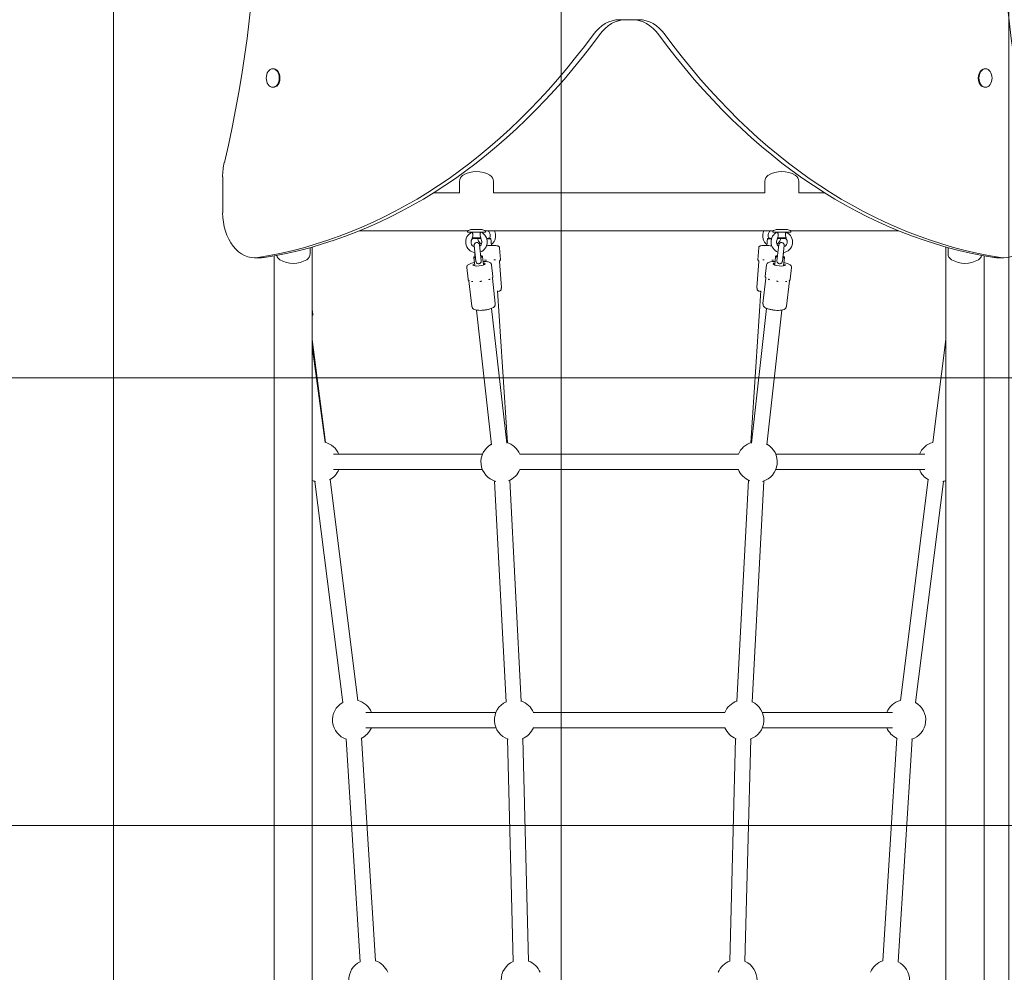
# Model space of a CAD drawing. Units: millimetres. Extents: x -3050.3 to -3008.3, y -3479.6 to -3449.9.
# Drawn here: x -3029.3 to -3028.2, y -3460.6 to -3459.5 of the extents above; entities that cross this region are included whole.
import ezdxf

# ---------------------------------------------------------------- set-up
doc = ezdxf.new("R2010")
doc.units = ezdxf.units.MM
doc.linetypes.add('ACAD_ISO03W100', pattern=[30, 12, -18])
doc.layers.add('_TR-kreskowanie', color=7, linetype='Continuous', lineweight=13, true_color=0xadadad)
doc.layers.add('_TR-przerywana1_nad', color=8, linetype='ACAD_ISO03W100', lineweight=5)
doc.layers.add('_TR-zabawki', color=134, linetype='Continuous', lineweight=13)

# ---------------------------------------------------------------- blocks, each defined once
blk = doc.blocks.new('gerbera')
at = {"layer": '_TR-zabawki', "ltscale": 1.31579}
for p, q in [((2.373, 7.0216), (2.413, 7.0216)), ((2.323, 6.9792), (2.323, 6.9863)), ((0.3997, 6.9642), (2.3252, 6.9642)), ((2.5127, 6.9658), (2.5127, 6.9651)), ((2.5333, 6.9658), (2.5333, 6.9651)), ((0.3997, 6.9218), (2.3349, 6.9218)), ((1.8277, 6.8878), (2.0739, 6.9189)), ((2.1173, 6.9074), (2.2241, 6.9218)), ((2.1174, 6.9072), (2.2318, 6.9218)), ((2.2655, 6.9218), (2.2603, 6.9211)), ((2.3342, 6.9241), (2.3276, 6.9241)), ((1.8299, 6.871), (2.0761, 6.902)), ((2.0872, 6.7323), (2.0872, 6.8983)), ((2.1042, 6.7323), (2.1042, 6.8983)), ((1.5391, 6.8685), (1.787, 6.884)), ((1.5402, 6.8515), (1.7881, 6.867)), ((2.3528, 6.8692), (2.3528, 6.749)), ((1.7998, 6.7173), (1.7998, 6.8621)), ((1.8168, 6.7173), (1.8168, 6.8621)), ((2.3952, 6.7867), (2.3952, 6.7579)), ((2.3952, 6.7579), (2.408, 6.7579)), ((2.269, 6.7442), (2.2973, 6.7474)), ((2.2975, 6.7472), (2.2977, 6.7474)), ((2.312, 6.7499), (2.299, 6.7484)), ((2.3445, 6.7345), (2.3445, 6.7435)), ((2.345, 6.7437), (2.345, 6.7343)), ((2.3515, 6.744), (2.3514, 6.744)), ((2.3515, 6.729), (2.3515, 6.749)), ((2.3528, 6.749), (2.3515, 6.749)), ((2.3545, 6.7334), (2.3545, 6.7446)), ((2.1148, 6.7222), (2.2646, 6.739)), ((2.3139, 6.741), (2.3232, 6.7421)), ((2.315, 6.7311), (2.3243, 6.7321)), ((2.3367, 6.7416), (2.319, 6.7396)), ((2.3197, 6.7336), (2.3373, 6.7356)), ((2.324, 6.7415), (2.3235, 6.742)), ((2.3287, 6.741), (2.3245, 6.7407)), ((2.325, 6.7329), (2.3246, 6.7323)), ((2.3515, 6.734), (2.3514, 6.734)), ((2.1167, 6.7053), (2.2665, 6.7221)), ((2.2719, 6.718), (2.3002, 6.7212)), ((2.3003, 6.7215), (2.3006, 6.7213)), ((2.3152, 6.7221), (2.3021, 6.7206)), ((2.3366, 6.7224), (2.3394, 6.7226)), ((2.3415, 6.7228), (2.3439, 6.7229)), ((2.3444, 6.7235), (2.344, 6.723)), ((2.3528, 6.729), (2.3515, 6.729)), ((2.3528, 6.729), (2.3528, 6.409)), ((1.8282, 6.706), (2.0744, 6.7189)), ((2.2861, 6.7156), (2.117, 6.7044)), ((2.2887, 6.7115), (2.2883, 6.7115)), ((2.2897, 6.7113), (2.3189, 6.7133)), ((2.3196, 6.713), (2.3199, 6.7127)), ((2.3341, 6.7133), (2.3206, 6.7124)), ((2.3952, 6.7201), (2.3952, 6.4179)), ((2.3952, 6.7201), (2.408, 6.7201)), ((1.5394, 6.698), (1.7873, 6.7045)), ((1.8291, 6.6891), (2.0753, 6.7019)), ((2.0872, 6.4473), (2.0872, 6.6907)), ((2.1042, 6.4473), (2.1042, 6.6907)), ((1.5398, 6.681), (1.7877, 6.6875)), ((1.7998, 6.4623), (1.7998, 6.6757)), ((1.8168, 6.4623), (1.8168, 6.6757)), ((2.588, 6.5767), (2.588, 6.5797)), ((2.588, 6.5767), (2.588, 6.5696)), ((2.588, 6.5583), (2.588, 6.5696)), ((1.5398, 6.457), (1.7877, 6.4505)), ((1.8291, 6.4489), (2.0753, 6.4361)), ((1.5394, 6.44), (1.7873, 6.4335)), ((1.8282, 6.432), (2.0744, 6.4191)), ((2.1167, 6.4327), (2.2665, 6.4159)), ((2.2861, 6.4224), (2.117, 6.4336)), ((2.2887, 6.4265), (2.2883, 6.4265)), ((2.2897, 6.4267), (2.3189, 6.4247)), ((2.3196, 6.425), (2.3199, 6.4253)), ((2.3341, 6.4247), (2.3206, 6.4256)), ((1.7998, 6.2759), (1.7998, 6.4207)), ((1.8168, 6.2759), (1.8168, 6.4207)), ((2.1148, 6.4158), (2.2646, 6.399)), ((2.2719, 6.42), (2.3002, 6.4168)), ((2.3003, 6.4165), (2.3006, 6.4167)), ((2.3152, 6.4159), (2.3021, 6.4174)), ((2.3366, 6.4156), (2.3394, 6.4154)), ((2.3415, 6.4152), (2.3439, 6.4151)), ((2.3444, 6.4145), (2.344, 6.415)), ((2.3952, 6.4179), (2.408, 6.4179)), ((2.0872, 6.2397), (2.0872, 6.4057)), ((2.1042, 6.2397), (2.1042, 6.4057)), ((2.315, 6.4069), (2.3243, 6.4059)), ((2.3373, 6.4024), (2.3197, 6.4044)), ((2.325, 6.4051), (2.3246, 6.4057)), ((2.3445, 6.3945), (2.3445, 6.4035)), ((2.345, 6.4037), (2.345, 6.3943)), ((2.3515, 6.404), (2.3514, 6.404)), ((2.3515, 6.389), (2.3515, 6.409)), ((2.3528, 6.409), (2.3515, 6.409)), ((2.3545, 6.3934), (2.3545, 6.4046)), ((2.269, 6.3938), (2.2973, 6.3906)), ((2.3139, 6.397), (2.3232, 6.3959)), ((2.319, 6.3984), (2.3367, 6.3964)), ((2.324, 6.3965), (2.3235, 6.396)), ((2.3287, 6.397), (2.3245, 6.3973)), ((2.3515, 6.394), (2.3514, 6.394)), ((2.2975, 6.3908), (2.2977, 6.3906)), ((2.312, 6.3881), (2.299, 6.3896)), ((2.3528, 6.389), (2.3515, 6.389)), ((2.3528, 6.389), (2.3528, 6.2688)), ((2.3952, 6.3801), (2.3952, 6.3513)), ((2.3952, 6.3801), (2.408, 6.3801)), ((1.5402, 6.2865), (1.7881, 6.271)), ((1.5391, 6.2695), (1.787, 6.254)), ((1.8299, 6.267), (2.0761, 6.236)), ((1.8277, 6.2502), (2.0739, 6.2191)), ((2.1173, 6.2308), (2.2318, 6.2162)), ((0.3997, 6.2162), (2.3349, 6.2162)), ((2.3342, 6.2139), (2.3276, 6.2139)), ((0.3997, 6.1738), (2.3252, 6.1738)), ((2.5127, 6.1722), (2.5127, 6.1729)), ((2.5333, 6.1722), (2.5333, 6.1729)), ((2.323, 6.1588), (2.323, 6.1517))]:
    blk.add_line(p, q, dxfattribs=at)
at = {"layer": '_TR-zabawki', "ltscale": 1.31579, "extrusion": (0, 0, -1)}
for centre, radius, start, end in [((-2.346, 6.943), 0.0293, 329.2231, 30.7769), ((-2.3276, 6.9539), 0.008, 30.7769, 75.402), ((-2.0957, 6.913), 0.0225, 13.4945, 22.9533), ((-2.3276, 6.9321), 0.008, 270, 329.2231), ((-2.0957, 6.913), 0.0225, 194.5027, 247.8039), ((-1.8083, 6.8768), 0.0225, 17.6023, 150.6208), ((-2.0957, 6.913), 0.0225, 292.1961, 332.1393), ((-1.519, 6.8587), 0.0225, 21.5807, 154.223), ((-1.8083, 6.8768), 0.0225, 292.1961, 335.2359), ((-1.8083, 6.8768), 0.0225, 195.013, 247.8039), ((-1.519, 6.8587), 0.0225, 198.6152, 247.8039), ((-2.408, 6.7499), 0.008, 90, 149.2231), ((-2.3897, 6.739), 0.0293, 149.2231, 210.7769), ((-2.3405, 6.739), 0.012, 8.0686, 155.3757), ((-2.0957, 6.7115), 0.0225, 15.574, 151.395), ((-2.3405, 6.739), 0.012, 204.6243, 339.1136), ((-2.337, 6.7386), 0.003, 83.5911, 263.5911), ((-2.408, 6.7281), 0.008, 210.7769, 270), ((-1.519, 6.689), 0.0225, 21.5807, 156.319), ((-1.8083, 6.6965), 0.0225, 18.9495, 154.8156), ((-2.0957, 6.7115), 0.0225, 292.1961, 338.4493), ((-2.0957, 6.7115), 0.0225, 195.7872, 247.8039), ((-1.8083, 6.6965), 0.0225, 292.1961, 338.0808), ((-1.8083, 6.6965), 0.0225, 199.2078, 247.8039), ((-1.519, 6.689), 0.0225, 200.7113, 247.8039), ((-1.519, 6.449), 0.0225, 112.1961, 159.2887), ((-1.8083, 6.4415), 0.0225, 21.9192, 67.8039), ((-1.8083, 6.4415), 0.0225, 112.1961, 160.7922), ((-2.0957, 6.4265), 0.0225, 21.5507, 67.8039), ((-2.0957, 6.4265), 0.0225, 112.1961, 164.2128), ((-1.519, 6.449), 0.0225, 203.681, 338.4193), ((-1.8083, 6.4415), 0.0225, 205.1844, 341.0505), ((-2.0957, 6.4265), 0.0225, 208.605, 344.426), ((-2.408, 6.4099), 0.008, 90, 149.2231), ((-2.3897, 6.399), 0.0293, 149.2231, 210.7769), ((-2.3405, 6.399), 0.012, 20.8864, 155.3757), ((-2.3405, 6.399), 0.012, 204.6243, 351.9314), ((-2.337, 6.3994), 0.003, 96.4089, 276.4089), ((-2.408, 6.3881), 0.008, 210.7769, 270), ((-1.519, 6.2793), 0.0225, 112.1961, 161.3848), ((-1.8083, 6.2612), 0.0225, 24.7641, 67.8039), ((-1.8083, 6.2612), 0.0225, 112.1961, 164.987), ((-1.519, 6.2793), 0.0225, 205.777, 338.4193), ((-1.8083, 6.2612), 0.0225, 209.3792, 342.3977), ((-2.0957, 6.225), 0.0225, 27.8607, 67.8039), ((-2.0957, 6.225), 0.0225, 112.1961, 165.0629), ((-2.0957, 6.225), 0.0225, 337.0467, 346.5055), ((-2.346, 6.195), 0.0293, 329.2231, 30.7769), ((-2.3276, 6.2059), 0.008, 30.7769, 90), ((-2.3276, 6.1841), 0.008, 284.598, 329.2231)]:
    blk.add_arc(centre, radius, start, end, dxfattribs=at)
at = {"layer": '_TR-zabawki', "ltscale": 1.31579}
for centre, start, end in [((2.3405, 6.739), 48.1897, 156.4089), ((2.3405, 6.739), 216.4089, 311.8103), ((2.3405, 6.399), 48.1897, 143.5911), ((2.3405, 6.399), 203.5911, 311.8103)]:
    blk.add_arc(centre, 0.006, start, end, dxfattribs=at)
at = {"layer": '_TR-zabawki', "ltscale": 1.31579, "extrusion": (0, 0, -1)}
for centre, major_axis, ratio, start_param, end_param in [((2.373, 6.9863), (-0.05, 0), 0.707107, 6.174136, 7.853982), ((2.413, 6.9863), (0.05, 0), 0.707107, 4.712389, 5.037113), ((3.218, 7.0517), (-0.9, 0), 0.707107, 5.514318, 6.174136), ((2.523, 6.9658), (0.0103, 0), 0.707107, 5.497787, 11.780972), ((2.523, 6.9651), (0.0103, 0), 0.707107, 0, 3.141593), ((2.3155, 6.7362), (0.00075, -0.00671), 0.242586, 5.546561, 10.161402), ((2.3242, 6.7372), (-0.0005, 0.00447), 0.242586, 5.442117, 7.124254), ((2.3242, 6.7372), (0.0005, -0.00447), 0.242586, 5.442117, 7.124254), ((2.3436, 6.7279), (0.00033, -0.00499), 0.095724, 4.79054, 6.283185), ((2.528, 6.5726), (0.06, 0), 0.707107, 5.514318, 6.283185), ((2.528, 6.5654), (0.06, 0), 0.707107, 0, 0.768867), ((3.218, 6.0863), (-0.9, 0), 0.707107, 0.10905, 0.768867), ((2.3436, 6.4101), (0.00033, 0.00499), 0.095724, 0, 1.492645), ((2.3155, 6.4018), (-0.00075, -0.00671), 0.242586, 5.546561, 10.161402), ((2.3242, 6.4008), (0.0005, 0.00447), 0.242586, 5.442117, 7.124254), ((2.3242, 6.4008), (-0.0005, -0.00447), 0.242586, 5.442117, 7.124254), ((2.523, 6.1722), (-0.0103, 0), 0.707107, 3.787356272952991, 10.07054158013258), ((2.523, 6.1729), (-0.0103, 0), 0.707107, 0, 3.141593), ((2.373, 6.1517), (-0.05, 0), 0.707107, 4.712389, 6.392235)]:
    blk.add_ellipse(centre, major_axis=major_axis, ratio=ratio, start_param=start_param, end_param=end_param, dxfattribs=at)
at = {"layer": '_TR-zabawki', "ltscale": 1.31579}
for centre, major_axis, ratio, start_param, end_param in [((2.748, 7.6899), (1, 0), 0.707107, 4.387665, 5.037113), ((2.373, 6.9792), (-0.05, 0), 0.707107, 0, 0.10905), ((3.218, 7.0446), (-0.9, 0), 0.707107, 0.10905, 0.768867), ((2.3237, 6.7371), (-0.00056, 0.00497), 0.242586, 6.030448, 7.210481), ((2.3237, 6.7371), (0.00056, -0.00497), 0.242586, 5.35589, 6.535923), ((2.3441, 6.7279), (0.0003, -0.00449), 0.095724, 0.096315, 1.51056), ((2.528, 6.5797), (0.06, 0), 0.707107, 0, 0.768867), ((2.528, 6.5583), (0.06, 0), 0.707107, 5.514318, 6.283185), ((3.218, 6.0934), (-0.9, 0), 0.707107, 5.514318, 6.174136), ((2.3441, 6.4101), (0.0003, 0.00449), 0.095724, 4.772625, 6.186871), ((2.3237, 6.4009), (0.00056, 0.00497), 0.242586, 6.030448, 7.210481), ((2.3237, 6.4009), (-0.00056, -0.00497), 0.242586, 5.35589, 6.535923), ((2.373, 6.1588), (-0.05, 0), 0.707107, 6.174136, 6.283185), ((2.748, 5.4481), (-1, 0), 0.707107, 4.387665, 5.037113)]:
    blk.add_ellipse(centre, major_axis=major_axis, ratio=ratio, start_param=start_param, end_param=end_param, dxfattribs=at)
for points, knots in [([(2.2585, 6.9218), (2.2586, 6.9217), (2.2586, 6.9217), (2.2589, 6.9215), (2.2591, 6.9213), (2.2596, 6.9212), (2.2598, 6.9211), (2.2602, 6.9211), (2.2602, 6.9211), (2.2603, 6.9211)], [9.00961273, 9.00961273, 9.00961273, 9.00961273, 9.02743389, 9.02743389, 9.05342436, 9.05342436, 9.07189633, 9.07189633, 9.07599866, 9.07599866, 9.07599866, 9.07599866]), ([(2.2674, 6.7436), (2.267, 6.7435), (2.2667, 6.7433), (2.2661, 6.7428), (2.2659, 6.7425), (2.2653, 6.7416), (2.265, 6.7409), (2.2646, 6.7391), (2.2645, 6.7379), (2.2644, 6.7354), (2.2644, 6.7342), (2.2645, 6.7317), (2.2647, 6.7304), (2.265, 6.7279), (2.2652, 6.7267), (2.2658, 6.7245), (2.2661, 6.7234), (2.2668, 6.7215), (2.2672, 6.7206), (2.268, 6.7195), (2.2683, 6.7192), (2.2689, 6.7188), (2.2691, 6.7186), (2.2696, 6.7184), (2.2699, 6.7183), (2.2703, 6.7183)], [0.037979, 0.037979, 0.037979, 0.037979, 0.14803, 0.14803, 0.29499, 0.29499, 0.592375, 0.592375, 1.0061, 1.0061, 1.352922, 1.352922, 1.687976, 1.687976, 2.021939, 2.021939, 2.363022, 2.363022, 2.733172, 2.733172, 2.918393, 2.918393, 3.011003, 3.011003, 3.103614, 3.103614, 3.103614, 3.103614]), ([(2.268, 6.7439), (2.2679, 6.7438), (2.2678, 6.7438), (2.2677, 6.7437), (2.2677, 6.7437), (2.2676, 6.7436), (2.2676, 6.7436), (2.2675, 6.7436), (2.2675, 6.7436), (2.2675, 6.7436), (2.2674, 6.7436), (2.2674, 6.7436)], [0.26663906, 0.26663906, 0.26663906, 0.26663906, 0.267691028, 0.267691028, 0.268742995, 0.268742995, 0.269794962, 0.269794962, 0.270846929, 0.270846929, 0.271898896, 0.271898896, 0.271898896, 0.271898896]), ([(2.269, 6.7442), (2.2688, 6.7442), (2.2686, 6.7441), (2.2684, 6.7441), (2.2684, 6.744), (2.2682, 6.744), (2.2682, 6.744), (2.2681, 6.7439), (2.2681, 6.7439), (2.268, 6.7439), (2.268, 6.7439), (2.268, 6.7439)], [-0.60976372, -0.60976372, -0.60976372, -0.60976372, -0.60624285, -0.60624285, -0.60272198, -0.60272198, -0.59920111, -0.59920111, -0.59568024, -0.59568024, -0.59215937, -0.59215937, -0.59215937, -0.59215937]), ([(2.2965, 6.743), (2.2965, 6.743), (2.2965, 6.743), (2.2965, 6.7431), (2.2965, 6.7432), (2.2966, 6.7434), (2.2966, 6.7435), (2.2966, 6.7436), (2.2966, 6.7437), (2.2966, 6.7438), (2.2966, 6.7439), (2.2967, 6.744), (2.2967, 6.7441), (2.2967, 6.7443), (2.2967, 6.7444), (2.2967, 6.7445), (2.2967, 6.7445), (2.2967, 6.7445)], [-0.2120435, -0.2120435, -0.2120435, -0.2120435, -0.207987, -0.207987, -0.1772991, -0.1772991, -0.1353901, -0.1353901, -0.1106556, -0.1106556, -0.0883289, -0.0883289, -0.0595832, -0.0595832, 0, 0, 0.0040536, 0.0040536, 0.0040536, 0.0040536]), ([(2.2973, 6.7474), (2.2974, 6.7474), (2.2976, 6.7474), (2.2977, 6.7475), (2.2977, 6.7475), (2.2977, 6.7475)], [3.41967897, 3.41967897, 3.41967897, 3.41967897, 3.45078863, 3.45078863, 3.45849726, 3.45849726, 3.45849726, 3.45849726]), ([(2.2974, 6.7471), (2.2974, 6.7471), (2.2974, 6.7471), (2.2975, 6.7472), (2.2975, 6.7472), (2.2975, 6.7472), (2.2975, 6.7472), (2.2975, 6.7472)], [0.1500463, 0.1500463, 0.1500463, 0.1500463, 0.1705846, 0.1705846, 0.19112289, 0.19112289, 0.20043923, 0.20043923, 0.20043923, 0.20043923]), ([(2.299, 6.7484), (2.2988, 6.7484), (2.2987, 6.7484), (2.2985, 6.7483), (2.2984, 6.7482), (2.2982, 6.7481), (2.2981, 6.748), (2.298, 6.7479), (2.2979, 6.7478), (2.2978, 6.7476), (2.2977, 6.7475), (2.2976, 6.7474)], [0, 0, 0, 0, 0.0644169, 0.0644169, 0.1288337, 0.1288337, 0.1932506, 0.1932506, 0.2576675, 0.2576675, 0.3220844, 0.3220844, 0.3220844, 0.3220844]), ([(2.3177, 6.7415), (2.3174, 6.7426), (2.3171, 6.7436), (2.3165, 6.7457), (2.316, 6.7467), (2.3153, 6.7481), (2.315, 6.7485), (2.3143, 6.7492), (2.314, 6.7494), (2.3131, 6.7498), (2.3126, 6.75), (2.312, 6.7499)], [5.122992, 5.122992, 5.122992, 5.122992, 5.41988, 5.41988, 5.774598, 5.774598, 5.988476, 5.988476, 6.135831, 6.135831, 6.283185, 6.283185, 6.283185, 6.283185]), ([(2.345, 6.7437), (2.3449, 6.7436), (2.3448, 6.7436), (2.3446, 6.7435), (2.3445, 6.7435), (2.3445, 6.7435)], [0, 0, 0, 0, 0.0755834, 0.0755834, 0.1511576, 0.1511576, 0.1511576, 0.1511576]), ([(2.3514, 6.744), (2.3514, 6.744), (2.3514, 6.744), (2.3512, 6.7439), (2.3511, 6.7438), (2.3507, 6.7435), (2.3504, 6.7434), (2.3499, 6.7432), (2.3496, 6.7431), (2.3489, 6.743), (2.3486, 6.743), (2.3478, 6.743), (2.3474, 6.7431), (2.3463, 6.7433), (2.3456, 6.7436), (2.345, 6.7437)], [1.440337, 1.440337, 1.440337, 1.440337, 1.628992, 1.628992, 1.892822, 1.892822, 2.152263, 2.152263, 2.366707, 2.366707, 2.55716, 2.55716, 2.80191, 2.80191, 3.247367, 3.247367, 3.247367, 3.247367]), ([(2.3545, 6.7446), (2.3543, 6.7451), (2.3542, 6.7456), (2.3537, 6.7469), (2.3534, 6.7477), (2.3529, 6.7487), (2.3528, 6.749), (2.3528, 6.749)], [3.6378813, 3.6378813, 3.6378813, 3.6378813, 3.8351054, 3.8351054, 4.2181338, 4.2181338, 4.6011623, 4.6011623, 4.6011623, 4.6011623]), ([(2.2968, 6.733), (2.2968, 6.733), (2.2968, 6.733), (2.2968, 6.7332), (2.2968, 6.7333), (2.2968, 6.7335), (2.2968, 6.7336), (2.2968, 6.7339), (2.2968, 6.7339), (2.2967, 6.7341), (2.2967, 6.7342), (2.2967, 6.7343), (2.2967, 6.7344), (2.2967, 6.7347), (2.2966, 6.7349), (2.2966, 6.7351), (2.2966, 6.7351), (2.2966, 6.7351)], [-0.2120435, -0.2120435, -0.2120435, -0.2120435, -0.207987, -0.207987, -0.1772992, -0.1772992, -0.1353902, -0.1353902, -0.1106556, -0.1106556, -0.088329, -0.088329, -0.0595832, -0.0595832, 0, 0, 0.0040536, 0.0040536, 0.0040536, 0.0040536]), ([(2.3197, 6.7336), (2.3196, 6.7336), (2.3195, 6.7336), (2.3191, 6.7336), (2.3188, 6.7336), (2.3182, 6.7338), (2.3179, 6.7339), (2.3173, 6.7343), (2.317, 6.7346), (2.3166, 6.7352), (2.3165, 6.7356), (2.3163, 6.7363), (2.3163, 6.7367), (2.3164, 6.7375), (2.3165, 6.7379), (2.3169, 6.7385), (2.3172, 6.7388), (2.3177, 6.7392), (2.318, 6.7394), (2.3186, 6.7395), (2.3188, 6.7396), (2.319, 6.7396)], [0.409316, 0.409316, 0.409316, 0.409316, 0.43401, 0.43401, 0.620946, 0.620946, 0.8468, 0.8468, 1.100546, 1.100546, 1.367573, 1.367573, 1.628992, 1.628992, 1.892822, 1.892822, 2.152263, 2.152263, 2.366707, 2.366707, 2.494625, 2.494625, 2.494625, 2.494625]), ([(2.3381, 6.7335), (2.3385, 6.734), (2.3389, 6.7345), (2.3403, 6.7358), (2.3413, 6.7365), (2.3431, 6.7375), (2.3438, 6.7377), (2.3445, 6.738)], [2.1401519, 2.1401519, 2.1401519, 2.1401519, 2.3124974, 2.3124974, 2.6441605, 2.6441605, 2.8399722, 2.8399722, 2.8399722, 2.8399722]), ([(2.3445, 6.7345), (2.3445, 6.7345), (2.3446, 6.7345), (2.3448, 6.7344), (2.3449, 6.7344), (2.345, 6.7343)], [0, 0, 0, 0, 0.07563, 0.07563, 0.151399, 0.151399, 0.151399, 0.151399]), ([(2.345, 6.7343), (2.3457, 6.7345), (2.3465, 6.7347), (2.3478, 6.735), (2.3483, 6.735), (2.3491, 6.735), (2.3495, 6.7349), (2.35, 6.7348), (2.3503, 6.7347), (2.3508, 6.7344), (2.351, 6.7343), (2.3513, 6.7341), (2.3514, 6.734), (2.3514, 6.734), (2.3514, 6.734), (2.3514, 6.734)], [0, 0, 0, 0, 0.249332, 0.249332, 0.43401, 0.43401, 0.620946, 0.620946, 0.8468, 0.8468, 1.100546, 1.100546, 1.367573, 1.367573, 1.440337, 1.440337, 1.440337, 1.440337]), ([(2.3505, 6.7324), (2.3506, 6.7324), (2.3506, 6.7324), (2.3509, 6.7323), (2.3512, 6.7322), (2.3515, 6.7321)], [3.5077174, 3.5077174, 3.5077174, 3.5077174, 3.5175449, 3.5175449, 3.6837448, 3.6837448, 3.6837448, 3.6837448]), ([(2.3528, 6.729), (2.3528, 6.729), (2.3529, 6.7293), (2.3534, 6.7303), (2.3537, 6.7311), (2.3542, 6.7324), (2.3543, 6.7329), (2.3545, 6.7334)], [1.5337208, 1.5337208, 1.5337208, 1.5337208, 1.9167492, 1.9167492, 2.2997776, 2.2997776, 2.4970017, 2.4970017, 2.4970017, 2.4970017]), ([(2.299, 6.7239), (2.299, 6.7239), (2.299, 6.7239), (2.299, 6.724), (2.299, 6.724), (2.2989, 6.7242), (2.2989, 6.7243), (2.2988, 6.7244), (2.2988, 6.7245), (2.2988, 6.7246), (2.2988, 6.7246), (2.2987, 6.7247), (2.2987, 6.7248), (2.2986, 6.725), (2.2986, 6.7252), (2.2985, 6.7253), (2.2985, 6.7254), (2.2985, 6.7254)], [-0.2120435, -0.2120435, -0.2120435, -0.2120435, -0.207987, -0.207987, -0.1772991, -0.1772991, -0.1353901, -0.1353901, -0.1106556, -0.1106556, -0.0883289, -0.0883289, -0.0595832, -0.0595832, 0, 0, 0.0040536, 0.0040536, 0.0040536, 0.0040536]), ([(2.3007, 6.7212), (2.3006, 6.7212), (2.3006, 6.7212), (2.3005, 6.7212), (2.3003, 6.7212), (2.3002, 6.7212)], [3.38083338, 3.38083338, 3.38083338, 3.38083338, 3.39323632, 3.39323632, 3.41967897, 3.41967897, 3.41967897, 3.41967897]), ([(2.3004, 6.7215), (2.3003, 6.7215), (2.3003, 6.7215), (2.3003, 6.7215), (2.3003, 6.7215), (2.3003, 6.7215), (2.3003, 6.7215), (2.3003, 6.7215)], [2.94115342, 2.94115342, 2.94115342, 2.94115342, 2.95046976, 2.95046976, 2.97100806, 2.97100806, 2.99154635, 2.99154635, 2.99154635, 2.99154635]), ([(2.3006, 6.7213), (2.3006, 6.7212), (2.3007, 6.7211), (2.3009, 6.721), (2.301, 6.7209), (2.3012, 6.7208), (2.3013, 6.7207), (2.3015, 6.7207), (2.3016, 6.7206), (2.3019, 6.7206), (2.302, 6.7206), (2.3021, 6.7206)], [2.8195083, 2.8195083, 2.8195083, 2.8195083, 2.8839252, 2.8839252, 2.948342, 2.948342, 3.0127589, 3.0127589, 3.0771758, 3.0771758, 3.1415927, 3.1415927, 3.1415927, 3.1415927]), ([(2.3152, 6.7221), (2.3156, 6.7221), (2.316, 6.7223), (2.3167, 6.7227), (2.317, 6.723), (2.3176, 6.7238), (2.3179, 6.7244), (2.3184, 6.7261), (2.3186, 6.7274), (2.3188, 6.7297), (2.3188, 6.7306), (2.3188, 6.7315)], [3.141593, 3.141593, 3.141593, 3.141593, 3.253792, 3.253792, 3.389198, 3.389198, 3.636162, 3.636162, 4.067283, 4.067283, 4.301786, 4.301786, 4.301786, 4.301786]), ([(2.3204, 6.7278), (2.3204, 6.7278), (2.3204, 6.7278), (2.3204, 6.7279), (2.3204, 6.728), (2.3204, 6.7282), (2.3204, 6.7284), (2.3204, 6.7286), (2.3204, 6.7287), (2.3203, 6.7288), (2.3203, 6.7289), (2.3203, 6.7291), (2.3203, 6.7292), (2.3203, 6.7295), (2.3202, 6.7296), (2.3202, 6.7298), (2.3202, 6.7299), (2.3202, 6.7299)], [-0.2120435, -0.2120435, -0.2120435, -0.2120435, -0.207987, -0.207987, -0.1772991, -0.1772991, -0.1353901, -0.1353901, -0.1106556, -0.1106556, -0.0883289, -0.0883289, -0.0595832, -0.0595832, 0, 0, 0.0040536, 0.0040536, 0.0040536, 0.0040536]), ([(2.3363, 6.7278), (2.3363, 6.7272), (2.3364, 6.7267), (2.3365, 6.7249), (2.3365, 6.7236), (2.3366, 6.7212), (2.3366, 6.72), (2.3365, 6.718), (2.3365, 6.7171), (2.3363, 6.7159), (2.3363, 6.7156), (2.3361, 6.7149), (2.336, 6.7147), (2.3358, 6.7142), (2.3357, 6.7141), (2.3354, 6.7138), (2.3352, 6.7136), (2.3346, 6.7133), (2.3344, 6.7133), (2.3341, 6.7133)], [5.651327, 5.651327, 5.651327, 5.651327, 5.777853, 5.777853, 6.103036, 6.103036, 6.430835, 6.430835, 6.769928, 6.769928, 6.981169, 6.981169, 7.115029, 7.115029, 7.156996, 7.156996, 7.212844, 7.212844, 7.248889, 7.248889, 7.248889, 7.248889]), ([(2.3528, 6.7189), (2.3517, 6.7184), (2.3506, 6.7181), (2.3481, 6.7177), (2.3468, 6.7177), (2.3442, 6.7181), (2.343, 6.7184), (2.3407, 6.7195), (2.3397, 6.7202), (2.3384, 6.7215), (2.3381, 6.722), (2.3377, 6.7225)], [5.875303, 5.875303, 5.875303, 5.875303, 6.186851, 6.186851, 6.529097, 6.529097, 6.867904, 6.867904, 7.195644, 7.195644, 7.362671, 7.362671, 7.362671, 7.362671]), ([(2.3394, 6.7226), (2.3395, 6.7226), (2.3396, 6.7226), (2.3401, 6.7227), (2.3404, 6.7227), (2.341, 6.7227), (2.3413, 6.7227), (2.3415, 6.7228)], [2.2898768, 2.2898768, 2.2898768, 2.2898768, 2.3667067, 2.3667067, 2.5571602, 2.5571602, 2.7222205, 2.7222205, 2.7222205, 2.7222205]), ([(2.3528, 6.726), (2.3526, 6.7258), (2.3524, 6.7256), (2.3517, 6.725), (2.3512, 6.7247), (2.3501, 6.7242), (2.3495, 6.724), (2.3483, 6.7238), (2.3476, 6.7238), (2.3465, 6.7238), (2.3459, 6.7239), (2.3451, 6.7241), (2.3448, 6.7242), (2.3446, 6.7243)], [5.397564, 5.397564, 5.397564, 5.397564, 5.563639, 5.563639, 5.849676, 5.849676, 6.131622, 6.131622, 6.412933, 6.412933, 6.695078, 6.695078, 6.837534, 6.837534, 6.837534, 6.837534]), ([(2.2703, 6.7183), (2.2703, 6.7183), (2.2703, 6.7183), (2.2703, 6.7183), (2.2704, 6.7183), (2.2704, 6.7183), (2.2705, 6.7183), (2.2705, 6.7183), (2.2706, 6.7183), (2.2707, 6.7182), (2.2708, 6.7182), (2.2709, 6.7182)], [0.384316767, 0.384316767, 0.384316767, 0.384316767, 0.385368736, 0.385368736, 0.386420706, 0.386420706, 0.387472676, 0.387472676, 0.388524646, 0.388524646, 0.389576616, 0.389576616, 0.389576616, 0.389576616]), ([(2.2709, 6.7182), (2.2709, 6.7182), (2.2709, 6.7182), (2.271, 6.7181), (2.271, 6.7181), (2.2711, 6.7181), (2.2712, 6.7181), (2.2713, 6.7181), (2.2714, 6.7181), (2.2716, 6.718), (2.2717, 6.718), (2.2719, 6.718)], [-0.62730775, -0.62730775, -0.62730775, -0.62730775, -0.62379895, -0.62379895, -0.62029014, -0.62029014, -0.61678133, -0.61678133, -0.61327253, -0.61327253, -0.60976372, -0.60976372, -0.60976372, -0.60976372]), ([(2.2883, 6.7115), (2.2881, 6.7115), (2.2878, 6.7115), (2.2874, 6.7116), (2.2872, 6.7117), (2.2868, 6.7119), (2.2867, 6.7121), (2.2865, 6.7124), (2.2864, 6.7125), (2.2861, 6.7129), (2.286, 6.7131), (2.2858, 6.7139), (2.2856, 6.7145), (2.2855, 6.7153), (2.2854, 6.7154), (2.2854, 6.7155)], [0.9657034, 0.9657034, 0.9657034, 0.9657034, 0.9997894, 0.9997894, 1.0373116, 1.0373116, 1.0843835, 1.0843835, 1.152559, 1.152559, 1.3022468, 1.3022468, 1.6164061, 1.6164061, 1.6586166, 1.6586166, 1.6586166, 1.6586166]), ([(2.2886, 6.7115), (2.2886, 6.7115), (2.2886, 6.7115), (2.2886, 6.7115), (2.2886, 6.7115), (2.2886, 6.7115), (2.2886, 6.7115), (2.2887, 6.7115), (2.2887, 6.7115), (2.2888, 6.7115), (2.2888, 6.7115), (2.2888, 6.7115)], [0.14203792, 0.14203792, 0.14203792, 0.14203792, 0.15745723, 0.15745723, 0.17287653, 0.17287653, 0.18829583, 0.18829583, 0.20371514, 0.20371514, 0.21913444, 0.21913444, 0.21913444, 0.21913444]), ([(2.2897, 6.7113), (2.2896, 6.7113), (2.2895, 6.7113), (2.2893, 6.7113), (2.2892, 6.7114), (2.2891, 6.7114), (2.2891, 6.7114), (2.289, 6.7114), (2.2889, 6.7114), (2.2889, 6.7114), (2.2889, 6.7115), (2.2888, 6.7115)], [-0.60066962, -0.60066962, -0.60066962, -0.60066962, -0.59688077, -0.59688077, -0.59309192, -0.59309192, -0.58930306, -0.58930306, -0.58551421, -0.58551421, -0.58172536, -0.58172536, -0.58172536, -0.58172536]), ([(2.3189, 6.7133), (2.319, 6.7133), (2.3192, 6.7133), (2.3194, 6.7132), (2.3194, 6.7132), (2.3195, 6.7132), (2.3196, 6.7132), (2.3196, 6.7131), (2.3196, 6.7131), (2.3196, 6.7131)], [3.5005151, 3.5005151, 3.5005151, 3.5005151, 3.5290511, 3.5290511, 3.5579704, 3.5579704, 3.58744, 3.58744, 3.6135693, 3.6135693, 3.6135693, 3.6135693]), ([(2.3193, 6.7132), (2.3194, 6.7132), (2.3194, 6.7132), (2.3195, 6.7131), (2.3196, 6.7131), (2.3196, 6.713)], [1.02954731, 1.02954731, 1.02954731, 1.02954731, 1.04275503, 1.04275503, 1.06201793, 1.06201793, 1.06201793, 1.06201793]), ([(2.3201, 6.7126), (2.3201, 6.7126), (2.32, 6.7126), (2.32, 6.7126), (2.32, 6.7127), (2.32, 6.7127), (2.32, 6.7127), (2.32, 6.7127), (2.32, 6.7127), (2.32, 6.7127), (2.3199, 6.7127), (2.3199, 6.7127)], [5.19544347, 5.19544347, 5.19544347, 5.19544347, 5.20058825, 5.20058825, 5.20573303, 5.20573303, 5.21087781, 5.21087781, 5.21602259, 5.21602259, 5.22116737, 5.22116737, 5.22116737, 5.22116737]), ([(2.3206, 6.7124), (2.3206, 6.7124), (2.3205, 6.7124), (2.3204, 6.7124), (2.3204, 6.7124), (2.3203, 6.7124), (2.3203, 6.7125), (2.3202, 6.7125), (2.3202, 6.7125), (2.3201, 6.7126), (2.3201, 6.7126), (2.3201, 6.7126)], [0.9657034, 0.9657034, 0.9657034, 0.9657034, 0.9901111, 0.9901111, 1.0145188, 1.0145188, 1.0389265, 1.0389265, 1.0633341, 1.0633341, 1.0877418, 1.0877418, 1.0877418, 1.0877418]), ([(2.3202, 6.7128), (2.3202, 6.7128), (2.3202, 6.7128), (2.3202, 6.7128), (2.3202, 6.7128), (2.3203, 6.7128), (2.3203, 6.7128), (2.3203, 6.7128), (2.3203, 6.7128), (2.3203, 6.7129), (2.3203, 6.7129), (2.3204, 6.7129), (2.3204, 6.7129), (2.3204, 6.713), (2.3204, 6.7131), (2.3204, 6.7132), (2.3204, 6.7132), (2.3204, 6.7132)], [-0.2120435, -0.2120435, -0.2120435, -0.2120435, -0.207987, -0.207987, -0.1772991, -0.1772991, -0.1353901, -0.1353901, -0.1106556, -0.1106556, -0.0883289, -0.0883289, -0.0595832, -0.0595832, 0, 0, 0.0040536, 0.0040536, 0.0040536, 0.0040536]), ([(2.3207, 6.7178), (2.3207, 6.7178), (2.3207, 6.7178), (2.3208, 6.7179), (2.3208, 6.7179), (2.3208, 6.7181), (2.3208, 6.7182), (2.3208, 6.7184), (2.3208, 6.7185), (2.3208, 6.7186), (2.3208, 6.7187), (2.3208, 6.7188), (2.3208, 6.7189), (2.3208, 6.7191), (2.3208, 6.7193), (2.3207, 6.7195), (2.3207, 6.7195), (2.3207, 6.7195)], [-0.2120435, -0.2120435, -0.2120435, -0.2120435, -0.207987, -0.207987, -0.1772992, -0.1772992, -0.1353902, -0.1353902, -0.1106556, -0.1106556, -0.088329, -0.088329, -0.0595832, -0.0595832, 0, 0, 0.0040536, 0.0040536, 0.0040536, 0.0040536]), ([(2.2854, 6.4225), (2.2855, 6.423), (2.2856, 6.4235), (2.2858, 6.4243), (2.2859, 6.4246), (2.2862, 6.4252), (2.2863, 6.4255), (2.2866, 6.4258), (2.2867, 6.4259), (2.287, 6.4262), (2.2873, 6.4263), (2.2878, 6.4265), (2.2881, 6.4265), (2.2883, 6.4265)], [7.7661614, 7.7661614, 7.7661614, 7.7661614, 7.9851512, 7.9851512, 8.2060954, 8.2060954, 8.332585, 8.332585, 8.3693528, 8.3693528, 8.4228135, 8.4228135, 8.4590746, 8.4590746, 8.4590746, 8.4590746]), ([(2.2888, 6.4265), (2.2888, 6.4265), (2.2888, 6.4265), (2.2887, 6.4265), (2.2887, 6.4265), (2.2886, 6.4265), (2.2886, 6.4265), (2.2886, 6.4265), (2.2886, 6.4265), (2.2886, 6.4265), (2.2886, 6.4265), (2.2886, 6.4265)], [0.43707971, 0.43707971, 0.43707971, 0.43707971, 0.45249874, 0.45249874, 0.46791777, 0.46791777, 0.48333681, 0.48333681, 0.49875584, 0.49875584, 0.51417487, 0.51417487, 0.51417487, 0.51417487]), ([(2.2888, 6.4265), (2.2889, 6.4265), (2.2889, 6.4266), (2.2889, 6.4266), (2.289, 6.4266), (2.2891, 6.4266), (2.2891, 6.4266), (2.2892, 6.4266), (2.2893, 6.4267), (2.2895, 6.4267), (2.2896, 6.4267), (2.2897, 6.4267)], [-0.63773323, -0.63773323, -0.63773323, -0.63773323, -0.63394159, -0.63394159, -0.63014995, -0.63014995, -0.62635832, -0.62635832, -0.62256668, -0.62256668, -0.61877504, -0.61877504, -0.61877504, -0.61877504]), ([(2.3196, 6.425), (2.3196, 6.4249), (2.3195, 6.4249), (2.3194, 6.4248), (2.3194, 6.4248), (2.3193, 6.4248)], [2.07957472, 2.07957472, 2.07957472, 2.07957472, 2.09883763, 2.09883763, 2.11203099, 2.11203099, 2.11203099, 2.11203099]), ([(2.3199, 6.4253), (2.3199, 6.4253), (2.32, 6.4253), (2.32, 6.4253), (2.32, 6.4253), (2.32, 6.4253), (2.32, 6.4253), (2.32, 6.4253), (2.32, 6.4254), (2.32, 6.4254), (2.3201, 6.4254), (2.3201, 6.4254)], [4.20361059, 4.20361059, 4.20361059, 4.20361059, 4.20875537, 4.20875537, 4.21390015, 4.21390015, 4.21904493, 4.21904493, 4.22418971, 4.22418971, 4.22933449, 4.22933449, 4.22933449, 4.22933449]), ([(2.3201, 6.4254), (2.3201, 6.4254), (2.3201, 6.4254), (2.3202, 6.4255), (2.3202, 6.4255), (2.3203, 6.4255), (2.3203, 6.4256), (2.3204, 6.4256), (2.3204, 6.4256), (2.3205, 6.4256), (2.3206, 6.4256), (2.3206, 6.4256)], [2.0538508, 2.0538508, 2.0538508, 2.0538508, 2.0782585, 2.0782585, 2.1026662, 2.1026662, 2.1270739, 2.1270739, 2.1514816, 2.1514816, 2.1758893, 2.1758893, 2.1758893, 2.1758893]), ([(2.3204, 6.4248), (2.3204, 6.4248), (2.3204, 6.4248), (2.3204, 6.4249), (2.3204, 6.4249), (2.3204, 6.425), (2.3204, 6.425), (2.3204, 6.4251), (2.3204, 6.4251), (2.3203, 6.4251), (2.3203, 6.4251), (2.3203, 6.4252), (2.3203, 6.4252), (2.3203, 6.4252), (2.3202, 6.4252), (2.3202, 6.4252), (2.3202, 6.4252), (2.3202, 6.4252)], [-0.2120435, -0.2120435, -0.2120435, -0.2120435, -0.207987, -0.207987, -0.1772991, -0.1772991, -0.1353901, -0.1353901, -0.1106556, -0.1106556, -0.0883289, -0.0883289, -0.0595832, -0.0595832, 0, 0, 0.0040536, 0.0040536, 0.0040536, 0.0040536]), ([(2.2703, 6.4197), (2.2699, 6.4197), (2.2695, 6.4196), (2.2688, 6.4192), (2.2685, 6.419), (2.2677, 6.4182), (2.2673, 6.4176), (2.2665, 6.416), (2.2661, 6.4148), (2.2655, 6.4124), (2.2652, 6.4112), (2.2648, 6.4087), (2.2646, 6.4075), (2.2644, 6.405), (2.2644, 6.4037), (2.2644, 6.4014), (2.2645, 6.4003), (2.2647, 6.3983), (2.2649, 6.3974), (2.2655, 6.3961), (2.2657, 6.3957), (2.2662, 6.3952), (2.2663, 6.395), (2.2668, 6.3946), (2.2671, 6.3945), (2.2674, 6.3944)], [0.037979, 0.037979, 0.037979, 0.037979, 0.14803, 0.14803, 0.29499, 0.29499, 0.592375, 0.592375, 1.0061, 1.0061, 1.352922, 1.352922, 1.687976, 1.687976, 2.021939, 2.021939, 2.363022, 2.363022, 2.733172, 2.733172, 2.918393, 2.918393, 3.011003, 3.011003, 3.103614, 3.103614, 3.103614, 3.103614]), ([(2.2709, 6.4198), (2.2708, 6.4198), (2.2707, 6.4198), (2.2706, 6.4197), (2.2705, 6.4197), (2.2705, 6.4197), (2.2704, 6.4197), (2.2704, 6.4197), (2.2703, 6.4197), (2.2703, 6.4197), (2.2703, 6.4197), (2.2703, 6.4197)], [0.26663906, 0.26663906, 0.26663906, 0.26663906, 0.267691028, 0.267691028, 0.268742995, 0.268742995, 0.269794962, 0.269794962, 0.270846929, 0.270846929, 0.271898896, 0.271898896, 0.271898896, 0.271898896]), ([(2.2719, 6.42), (2.2717, 6.42), (2.2716, 6.42), (2.2714, 6.4199), (2.2713, 6.4199), (2.2712, 6.4199), (2.2711, 6.4199), (2.271, 6.4199), (2.271, 6.4199), (2.2709, 6.4198), (2.2709, 6.4198), (2.2709, 6.4198)], [-0.60976372, -0.60976372, -0.60976372, -0.60976372, -0.60624285, -0.60624285, -0.60272198, -0.60272198, -0.59920111, -0.59920111, -0.59568024, -0.59568024, -0.59215937, -0.59215937, -0.59215937, -0.59215937]), ([(2.2985, 6.4126), (2.2985, 6.4126), (2.2985, 6.4127), (2.2985, 6.4127), (2.2986, 6.4128), (2.2986, 6.413), (2.2987, 6.4131), (2.2987, 6.4133), (2.2988, 6.4133), (2.2988, 6.4134), (2.2988, 6.4135), (2.2989, 6.4136), (2.2989, 6.4137), (2.2989, 6.4138), (2.299, 6.414), (2.299, 6.4141), (2.299, 6.4141), (2.299, 6.4141)], [-0.2120435, -0.2120435, -0.2120435, -0.2120435, -0.207987, -0.207987, -0.1772991, -0.1772991, -0.1353901, -0.1353901, -0.1106556, -0.1106556, -0.0883289, -0.0883289, -0.0595832, -0.0595832, 0, 0, 0.0040536, 0.0040536, 0.0040536, 0.0040536]), ([(2.3002, 6.4168), (2.3004, 6.4168), (2.3005, 6.4168), (2.3006, 6.4168), (2.3006, 6.4168), (2.3007, 6.4168)], [3.41967897, 3.41967897, 3.41967897, 3.41967897, 3.45078863, 3.45078863, 3.45849726, 3.45849726, 3.45849726, 3.45849726]), ([(2.3003, 6.4165), (2.3003, 6.4165), (2.3003, 6.4165), (2.3003, 6.4165), (2.3003, 6.4165), (2.3003, 6.4165), (2.3003, 6.4165), (2.3004, 6.4165)], [0.1500463, 0.1500463, 0.1500463, 0.1500463, 0.1705846, 0.1705846, 0.19112289, 0.19112289, 0.20043923, 0.20043923, 0.20043923, 0.20043923]), ([(2.3021, 6.4174), (2.302, 6.4174), (2.3019, 6.4174), (2.3016, 6.4174), (2.3015, 6.4173), (2.3013, 6.4173), (2.3012, 6.4172), (2.301, 6.4171), (2.3009, 6.417), (2.3007, 6.4169), (2.3006, 6.4168), (2.3006, 6.4167)], [0, 0, 0, 0, 0.0644169, 0.0644169, 0.1288337, 0.1288337, 0.1932506, 0.1932506, 0.2576675, 0.2576675, 0.3220844, 0.3220844, 0.3220844, 0.3220844]), ([(2.3188, 6.4065), (2.3188, 6.4076), (2.3188, 6.4087), (2.3185, 6.4109), (2.3184, 6.412), (2.3179, 6.4134), (2.3177, 6.4139), (2.3172, 6.4147), (2.3169, 6.4151), (2.3162, 6.4156), (2.3157, 6.4159), (2.3152, 6.4159)], [5.122992, 5.122992, 5.122992, 5.122992, 5.41988, 5.41988, 5.774598, 5.774598, 5.988476, 5.988476, 6.135831, 6.135831, 6.283185, 6.283185, 6.283185, 6.283185]), ([(2.3196, 6.4249), (2.3196, 6.4249), (2.3196, 6.4249), (2.3196, 6.4248), (2.3195, 6.4248), (2.3194, 6.4248), (2.3194, 6.4248), (2.3192, 6.4247), (2.3191, 6.4247), (2.3189, 6.4247), (2.3189, 6.4247), (2.3189, 6.4247)], [3.2254094, 3.2254094, 3.2254094, 3.2254094, 3.2465969, 3.2465969, 3.2772832, 3.2772832, 3.3070307, 3.3070307, 3.3360321, 3.3360321, 3.3386558, 3.3386558, 3.3386558, 3.3386558]), ([(2.3207, 6.4185), (2.3207, 6.4185), (2.3207, 6.4185), (2.3208, 6.4186), (2.3208, 6.4187), (2.3208, 6.4189), (2.3208, 6.419), (2.3208, 6.4192), (2.3208, 6.4193), (2.3208, 6.4194), (2.3208, 6.4195), (2.3208, 6.4196), (2.3208, 6.4197), (2.3208, 6.4199), (2.3208, 6.4201), (2.3207, 6.4202), (2.3207, 6.4202), (2.3207, 6.4202)], [-0.2120435, -0.2120435, -0.2120435, -0.2120435, -0.207987, -0.207987, -0.1772992, -0.1772992, -0.1353902, -0.1353902, -0.1106556, -0.1106556, -0.088329, -0.088329, -0.0595832, -0.0595832, 0, 0, 0.0040536, 0.0040536, 0.0040536, 0.0040536]), ([(2.3341, 6.4247), (2.3344, 6.4247), (2.3346, 6.4247), (2.3351, 6.4245), (2.3352, 6.4243), (2.3356, 6.4241), (2.3357, 6.4239), (2.3359, 6.4236), (2.336, 6.4234), (2.3362, 6.4229), (2.3363, 6.4226), (2.3364, 6.4217), (2.3365, 6.421), (2.3366, 6.4194), (2.3366, 6.4183), (2.3366, 6.4159), (2.3365, 6.4146), (2.3364, 6.4123), (2.3364, 6.4113), (2.3363, 6.4102)], [2.175889, 2.175889, 2.175889, 2.175889, 2.21073, 2.21073, 2.24913, 2.24913, 2.297665, 2.297665, 2.371312, 2.371312, 2.557126, 2.557126, 2.833499, 2.833499, 3.190193, 3.190193, 3.520716, 3.520716, 3.773451, 3.773451, 3.773451, 3.773451]), ([(2.3528, 6.4191), (2.3517, 6.4196), (2.3506, 6.4199), (2.3481, 6.4203), (2.3468, 6.4203), (2.3442, 6.4199), (2.343, 6.4196), (2.3407, 6.4185), (2.3397, 6.4178), (2.3384, 6.4165), (2.3381, 6.416), (2.3377, 6.4155)], [5.875303, 5.875303, 5.875303, 5.875303, 6.186851, 6.186851, 6.529097, 6.529097, 6.867904, 6.867904, 7.195644, 7.195644, 7.362671, 7.362671, 7.362671, 7.362671]), ([(2.3415, 6.4152), (2.341, 6.4153), (2.3406, 6.4153), (2.3399, 6.4153), (2.3396, 6.4154), (2.3394, 6.4154)], [0.265967, 0.265967, 0.265967, 0.265967, 0.43401, 0.43401, 0.5859324, 0.5859324, 0.5859324, 0.5859324]), ([(2.3528, 6.412), (2.3526, 6.4122), (2.3524, 6.4124), (2.3517, 6.413), (2.3512, 6.4133), (2.3501, 6.4138), (2.3495, 6.414), (2.3483, 6.4142), (2.3476, 6.4142), (2.3465, 6.4142), (2.3459, 6.4141), (2.3451, 6.4139), (2.3448, 6.4138), (2.3446, 6.4137)], [5.397564, 5.397564, 5.397564, 5.397564, 5.563639, 5.563639, 5.849676, 5.849676, 6.131622, 6.131622, 6.412933, 6.412933, 6.695078, 6.695078, 6.837534, 6.837534, 6.837534, 6.837534]), ([(2.2966, 6.4029), (2.2966, 6.4029), (2.2966, 6.4029), (2.2966, 6.403), (2.2966, 6.4031), (2.2967, 6.4033), (2.2967, 6.4035), (2.2967, 6.4037), (2.2967, 6.4038), (2.2967, 6.4039), (2.2968, 6.404), (2.2968, 6.4042), (2.2968, 6.4043), (2.2968, 6.4046), (2.2968, 6.4047), (2.2968, 6.405), (2.2968, 6.405), (2.2968, 6.405)], [-0.2120435, -0.2120435, -0.2120435, -0.2120435, -0.207987, -0.207987, -0.1772992, -0.1772992, -0.1353902, -0.1353902, -0.1106556, -0.1106556, -0.088329, -0.088329, -0.0595832, -0.0595832, 0, 0, 0.0040536, 0.0040536, 0.0040536, 0.0040536]), ([(2.319, 6.3984), (2.3189, 6.3984), (2.3189, 6.3984), (2.3184, 6.3985), (2.3181, 6.3986), (2.3176, 6.3989), (2.3173, 6.3991), (2.3168, 6.3996), (2.3167, 6.3999), (2.3164, 6.4006), (2.3163, 6.401), (2.3163, 6.4018), (2.3164, 6.4022), (2.3167, 6.4029), (2.3169, 6.4032), (2.3174, 6.4037), (2.3177, 6.404), (2.3183, 6.4043), (2.3187, 6.4043), (2.3192, 6.4044), (2.3195, 6.4044), (2.3197, 6.4044)], [0.409316, 0.409316, 0.409316, 0.409316, 0.43401, 0.43401, 0.620946, 0.620946, 0.8468, 0.8468, 1.100546, 1.100546, 1.367573, 1.367573, 1.628992, 1.628992, 1.892822, 1.892822, 2.152263, 2.152263, 2.366707, 2.366707, 2.494625, 2.494625, 2.494625, 2.494625]), ([(2.3202, 6.4081), (2.3202, 6.4081), (2.3202, 6.4082), (2.3202, 6.4083), (2.3202, 6.4084), (2.3203, 6.4086), (2.3203, 6.4087), (2.3203, 6.4089), (2.3203, 6.409), (2.3203, 6.4092), (2.3203, 6.4092), (2.3204, 6.4094), (2.3204, 6.4095), (2.3204, 6.4098), (2.3204, 6.41), (2.3204, 6.4102), (2.3204, 6.4102), (2.3204, 6.4102)], [-0.2120435, -0.2120435, -0.2120435, -0.2120435, -0.207987, -0.207987, -0.1772991, -0.1772991, -0.1353901, -0.1353901, -0.1106556, -0.1106556, -0.0883289, -0.0883289, -0.0595832, -0.0595832, 0, 0, 0.0040536, 0.0040536, 0.0040536, 0.0040536]), ([(2.3381, 6.4045), (2.3385, 6.404), (2.3389, 6.4035), (2.3403, 6.4022), (2.3413, 6.4015), (2.3431, 6.4005), (2.3438, 6.4003), (2.3445, 6.4)], [2.1401519, 2.1401519, 2.1401519, 2.1401519, 2.3124974, 2.3124974, 2.6441605, 2.6441605, 2.8399722, 2.8399722, 2.8399722, 2.8399722]), ([(2.345, 6.4037), (2.3449, 6.4036), (2.3448, 6.4036), (2.3446, 6.4035), (2.3445, 6.4035), (2.3445, 6.4035)], [0, 0, 0, 0, 0.0755834, 0.0755834, 0.1511576, 0.1511576, 0.1511576, 0.1511576]), ([(2.3514, 6.404), (2.3514, 6.404), (2.3514, 6.404), (2.3512, 6.4039), (2.3511, 6.4038), (2.3507, 6.4035), (2.3504, 6.4034), (2.3499, 6.4032), (2.3496, 6.4031), (2.3489, 6.403), (2.3486, 6.403), (2.3478, 6.403), (2.3474, 6.4031), (2.3463, 6.4033), (2.3456, 6.4036), (2.345, 6.4037)], [1.440337, 1.440337, 1.440337, 1.440337, 1.628992, 1.628992, 1.892822, 1.892822, 2.152263, 2.152263, 2.366707, 2.366707, 2.55716, 2.55716, 2.80191, 2.80191, 3.247367, 3.247367, 3.247367, 3.247367]), ([(2.3505, 6.4056), (2.3506, 6.4056), (2.3506, 6.4056), (2.3509, 6.4057), (2.3512, 6.4058), (2.3515, 6.4059)], [3.5077174, 3.5077174, 3.5077174, 3.5077174, 3.5175449, 3.5175449, 3.6837448, 3.6837448, 3.6837448, 3.6837448]), ([(2.3545, 6.4046), (2.3543, 6.4051), (2.3542, 6.4056), (2.3537, 6.4069), (2.3534, 6.4077), (2.3529, 6.4087), (2.3528, 6.409), (2.3528, 6.409)], [3.6378813, 3.6378813, 3.6378813, 3.6378813, 3.8351054, 3.8351054, 4.2181338, 4.2181338, 4.6011623, 4.6011623, 4.6011623, 4.6011623]), ([(2.2674, 6.3944), (2.2674, 6.3944), (2.2675, 6.3944), (2.2675, 6.3944), (2.2675, 6.3944), (2.2676, 6.3944), (2.2676, 6.3944), (2.2677, 6.3943), (2.2677, 6.3943), (2.2678, 6.3942), (2.2679, 6.3942), (2.268, 6.3941)], [0.384316767, 0.384316767, 0.384316767, 0.384316767, 0.385368736, 0.385368736, 0.386420706, 0.386420706, 0.387472676, 0.387472676, 0.388524646, 0.388524646, 0.389576616, 0.389576616, 0.389576616, 0.389576616]), ([(2.268, 6.3941), (2.268, 6.3941), (2.268, 6.3941), (2.2681, 6.3941), (2.2681, 6.3941), (2.2682, 6.394), (2.2682, 6.394), (2.2684, 6.394), (2.2684, 6.3939), (2.2686, 6.3939), (2.2688, 6.3938), (2.269, 6.3938)], [-0.62730775, -0.62730775, -0.62730775, -0.62730775, -0.62379895, -0.62379895, -0.62029014, -0.62029014, -0.61678133, -0.61678133, -0.61327253, -0.61327253, -0.60976372, -0.60976372, -0.60976372, -0.60976372]), ([(2.2967, 6.3935), (2.2967, 6.3935), (2.2967, 6.3935), (2.2967, 6.3936), (2.2967, 6.3936), (2.2967, 6.3938), (2.2967, 6.3939), (2.2967, 6.394), (2.2966, 6.3941), (2.2966, 6.3942), (2.2966, 6.3942), (2.2966, 6.3944), (2.2966, 6.3944), (2.2966, 6.3947), (2.2965, 6.3948), (2.2965, 6.395), (2.2965, 6.395), (2.2965, 6.395)], [-0.2120435, -0.2120435, -0.2120435, -0.2120435, -0.207987, -0.207987, -0.1772991, -0.1772991, -0.1353901, -0.1353901, -0.1106556, -0.1106556, -0.0883289, -0.0883289, -0.0595832, -0.0595832, 0, 0, 0.0040536, 0.0040536, 0.0040536, 0.0040536]), ([(2.312, 6.3881), (2.3125, 6.3881), (2.3129, 6.3881), (2.3137, 6.3884), (2.314, 6.3886), (2.3148, 6.3893), (2.3152, 6.3898), (2.3161, 6.3913), (2.3166, 6.3926), (2.3173, 6.3948), (2.3175, 6.3956), (2.3177, 6.3965)], [3.141593, 3.141593, 3.141593, 3.141593, 3.253792, 3.253792, 3.389198, 3.389198, 3.636162, 3.636162, 4.067283, 4.067283, 4.301786, 4.301786, 4.301786, 4.301786]), ([(2.3445, 6.3945), (2.3445, 6.3945), (2.3446, 6.3945), (2.3448, 6.3944), (2.3449, 6.3944), (2.345, 6.3943)], [0, 0, 0, 0, 0.07563, 0.07563, 0.151399, 0.151399, 0.151399, 0.151399]), ([(2.345, 6.3943), (2.3457, 6.3945), (2.3465, 6.3947), (2.3478, 6.395), (2.3483, 6.395), (2.3491, 6.395), (2.3495, 6.3949), (2.35, 6.3948), (2.3503, 6.3947), (2.3508, 6.3944), (2.351, 6.3943), (2.3513, 6.3941), (2.3514, 6.394), (2.3514, 6.394), (2.3514, 6.394), (2.3514, 6.394)], [0, 0, 0, 0, 0.249332, 0.249332, 0.43401, 0.43401, 0.620946, 0.620946, 0.8468, 0.8468, 1.100546, 1.100546, 1.367573, 1.367573, 1.440337, 1.440337, 1.440337, 1.440337]), ([(2.3528, 6.389), (2.3528, 6.389), (2.3529, 6.3893), (2.3534, 6.3903), (2.3537, 6.3911), (2.3542, 6.3924), (2.3543, 6.3929), (2.3545, 6.3934)], [1.5337208, 1.5337208, 1.5337208, 1.5337208, 1.9167492, 1.9167492, 2.2997776, 2.2997776, 2.4970017, 2.4970017, 2.4970017, 2.4970017]), ([(2.2977, 6.3905), (2.2977, 6.3905), (2.2976, 6.3905), (2.2975, 6.3906), (2.2974, 6.3906), (2.2973, 6.3906)], [3.38083338, 3.38083338, 3.38083338, 3.38083338, 3.39323632, 3.39323632, 3.41967897, 3.41967897, 3.41967897, 3.41967897]), ([(2.2975, 6.3908), (2.2975, 6.3908), (2.2975, 6.3908), (2.2975, 6.3908), (2.2975, 6.3908), (2.2974, 6.3909), (2.2974, 6.3909), (2.2974, 6.3909)], [2.94115342, 2.94115342, 2.94115342, 2.94115342, 2.95046976, 2.95046976, 2.97100806, 2.97100806, 2.99154635, 2.99154635, 2.99154635, 2.99154635]), ([(2.2976, 6.3906), (2.2977, 6.3905), (2.2978, 6.3904), (2.2979, 6.3902), (2.298, 6.3901), (2.2981, 6.39), (2.2982, 6.3899), (2.2984, 6.3898), (2.2985, 6.3897), (2.2987, 6.3896), (2.2988, 6.3896), (2.299, 6.3896)], [2.8195083, 2.8195083, 2.8195083, 2.8195083, 2.8839252, 2.8839252, 2.948342, 2.948342, 3.0127589, 3.0127589, 3.0771758, 3.0771758, 3.1415927, 3.1415927, 3.1415927, 3.1415927])]:
    blk.add_open_spline(points, degree=3, knots=knots, dxfattribs=at)

msp = doc.modelspace()

# ---------------------------------------------------------------- hatches: boundary and pattern name
at = {"layer": '_TR-kreskowanie'}
h = msp.add_hatch(dxfattribs=at)
h.set_pattern_fill('ANSI37', color=256, scale=0.157, angle=45)
h.paths.add_polyline_path([(-3040.277, -3469.7661), (-3015.777, -3469.7661), (-3015.777, -3455.2661), (-3040.277, -3455.2661)])

# ---------------------------------------------------------------- block references
at = {"layer": '_TR-przerywana1_nad', "rotation": 89.99999999999997}
msp.add_blockref('gerbera', (-3022.089, -3462.1041), dxfattribs=at)

doc.saveas('drawing.dxf')
